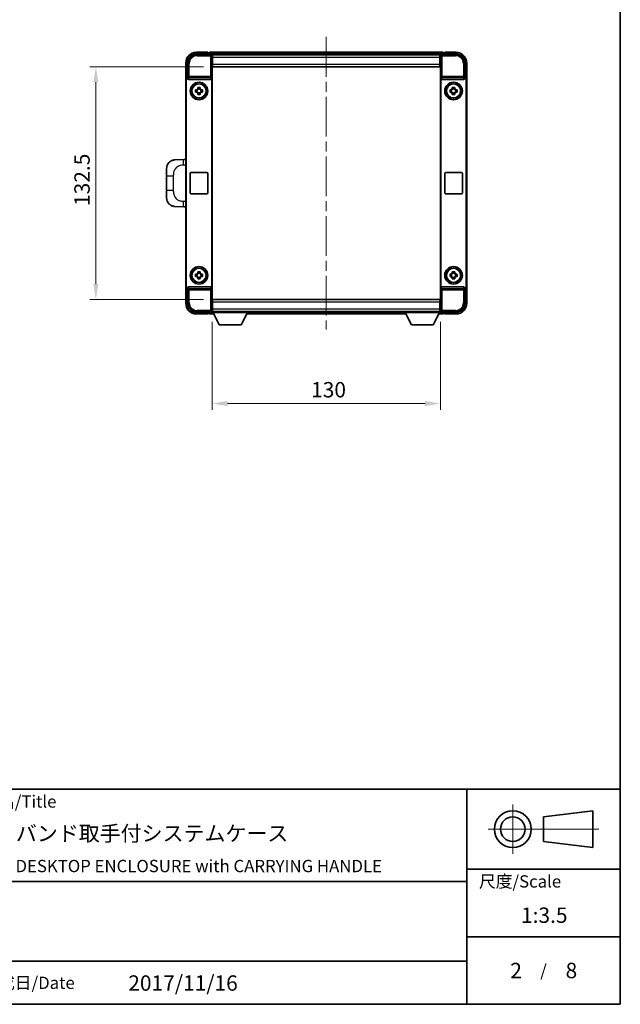
# Model space of a CAD drawing. Units: millimetres. Extents: x 0 to 7499, y 0 to 1124.
# Drawn here: x 2600 to 2942, y 0 to 561 of the extents above; entities that cross this region are included whole.
import ezdxf
from ezdxf.enums import TextEntityAlignment as Align

# ---------------------------------------------------------------- set-up
doc = ezdxf.new("R2010")
doc.units = ezdxf.units.MM
doc.header["$LTSCALE"] = 4
doc.linetypes.add('CHAIN', pattern=[0.3543, 0.2362, -0.0295, 0.0591, -0.0295])
doc.layers.get('Defpoints').update_dxf_attribs({"lineweight": 25})
for name, color, linetype, lineweight in [('Border (ISO)', 7, 'Continuous', 35), ('Centerline (ISO)', 131, 'Continuous', 18), ('Dimension (ISO)', 7, 'Continuous', 18), ('Hatch (ISO)', 1, 'Continuous', 18), ('Title (ISO)', 7, 'Continuous', 35), ('Visible (ISO)', 7, 'Continuous', 35), ('Visible Narrow (ISO)', 7, 'Continuous', 25)]:
    doc.layers.add(name, color=color, linetype=linetype, lineweight=lineweight)
doc.styles.add('Note Text (TK)', font='txt')
doc.styles.add('文字スタイル67', font='arial.ttf')
doc.dimstyles.new('Default - Method 1b (TK)', dxfattribs={"dimscale": 4, "dimtxt": 2.5, "dimasz": 2.5, "dimexe": 1, "dimexo": 1.5, "dimgap": 1, "dimtad": 1, "dimtoh": 1, "dimrnd": 1e-08, "dimdsep": 46, "dimtxsty": 'Note Text (TK)', "dimcen": 0.09, "dimdle": 5, "dimclrd": 100, "dimclre": 100, "dimclrt": 7, "dimadec": 1, "dimazin": 1, "dimtfac": 1, "dimtmove": 0, "dimatfit": 3, "dimfxl": 0, "dimtolj": 1, "dimlwd": -1, "dimlwe": -1, "dimarcsym": 0})

# ---------------------------------------------------------------- blocks, each defined once
blk = doc.blocks.new('図面枠 tk図枠')
at = {"layer": 'Border (ISO)'}
for p in [(405.5, 289), (14.5, 8)]:
    blk.add_line(p, (405.5, 8), dxfattribs=at)
blk = doc.blocks.new('表題欄 tk表題欄')
at = {"layer": 'Hatch (ISO)'}
h = blk.add_hatch(color=256, dxfattribs=at)
edge = h.paths.add_edge_path(flags=0)
edge.add_arc((95.58, 236.3), 0.596, 270, 360)
edge.add_line((96.17, 236.3), (96.17, 239.71))
edge.add_arc((95.58, 239.71), 0.596, 0, 90)
edge.add_line((95.58, 240.31), (79.14, 240.31))
edge.add_arc((79.14, 239.71), 0.596, 90, 180)
edge.add_line((78.54, 239.71), (78.54, 236.3))
edge.add_arc((79.14, 236.3), 0.596, 180, 270)
edge.add_line((79.14, 235.7), (95.58, 235.7))
edge = h.paths.add_edge_path()
edge.add_line((77.84, 239.96), (77.84, 236.05))
edge.add_arc((78.54, 236.05), 0.702, 180, 270)
edge.add_line((78.54, 235.35), (96.17, 235.35))
edge.add_arc((96.17, 236.05), 0.702, 270, 360)
edge.add_line((96.87, 236.05), (96.87, 239.96))
edge.add_arc((96.17, 239.96), 0.702, 0, 90)
edge.add_line((96.17, 240.66), (78.54, 240.66))
edge.add_arc((78.54, 239.96), 0.702, 90, 180)
for points in [[(79.07, 239.15), (79.07, 238.66), (79.92, 238.66), (79.92, 236.66), (80.51, 236.66), (80.51, 238.66), (81.36, 238.66), (81.36, 239.15)], [(85.68, 236.66), (84.94, 237.89), (84.42, 237.32), (84.42, 236.66), (83.9, 236.66), (83.9, 239.15), (84.42, 239.15), (84.42, 238.1), (85.39, 239.15), (86.11, 239.15), (85.32, 238.3), (86.3, 236.66)], [(92.09, 239.15), (92.09, 236.66), (92.61, 236.66), (92.61, 237.66), (93.77, 237.66), (93.77, 236.66), (94.29, 236.66), (94.29, 239.15), (93.77, 239.15), (93.77, 238.15), (92.61, 238.15), (92.61, 239.15)], [(94.84, 239.15), (94.84, 236.66), (95.36, 236.66), (95.36, 239.15)]]:
    blk.add_hatch(color=256, dxfattribs=at).paths.add_polyline_path(points)
h = blk.add_hatch(color=256, dxfattribs=at)
h.paths.add_polyline_path([(82.59, 237.71), (81.95, 237.71), (82.27, 238.58)], flags=0)
h.paths.add_polyline_path([(82.78, 237.2), (81.76, 237.2), (81.57, 236.66), (80.95, 236.66), (81.86, 239.15), (82.68, 239.15), (83.59, 236.66), (82.98, 236.66)])
h = blk.add_hatch(color=256, dxfattribs=at)
h.paths.add_polyline_path([(87.53, 237.71), (88.16, 237.71), (87.85, 238.58)], flags=0)
h.paths.add_polyline_path([(87.14, 236.66), (87.34, 237.2), (88.35, 237.2), (88.55, 236.66), (89.17, 236.66), (88.25, 239.15), (87.44, 239.15), (86.52, 236.66)])
h = blk.add_hatch(color=256, dxfattribs=at)
edge = h.paths.add_edge_path()
edge.add_arc((90.52, 237.9), 1.27, 38.5505, 336.582)
edge.add_line((91.69, 237.4), (91.17, 237.62))
edge.add_ellipse((90.52, 237.9), major_axis=(0, -0.8), ratio=0.867347, start_angle=124.651, end_angle=429.4109, ccw=False)
edge.add_line((91.09, 238.36), (91.52, 238.7))
at = {"layer": 'Title (ISO)'}
for p, q in [((74.71, 244.05), (255.71, 244.05)), ((74.71, 209.05), (74.71, 244.05)), ((149.71, 244.05), (149.71, 209.05)), ((230.71, 244.05), (230.71, 209.05)), ((255.71, 244.05), (255.71, 209.05)), ((243.21, 239.55), (251.21, 240.55)), ((251.21, 234.55), (251.21, 240.55)), ((243.21, 239.55), (243.21, 235.55)), ((243.21, 235.55), (251.21, 234.55)), ((230.71, 231.05), (255.71, 231.05)), ((74.71, 229.05), (230.71, 229.05)), ((99.71, 229.05), (99.71, 209.05)), ((124.71, 229.05), (124.71, 209.05)), ((230.71, 220.05), (255.71, 220.05)), ((149.71, 216.05), (230.71, 216.05)), ((255.71, 209.05), (74.71, 209.05))]:
    blk.add_line(p, q, dxfattribs=at)
at = {"layer": 'Title (ISO)', "color": 4, "linetype": 'CHAIN', "lineweight": 18, "ltscale": 8.88956}
blk.add_line((238.21, 241.55), (238.21, 233.55), dxfattribs=at)
at = {"layer": 'Title (ISO)', "color": 4, "linetype": 'CHAIN', "lineweight": 18, "ltscale": 20.001633}
blk.add_line((252.21, 237.55), (234.21, 237.55), dxfattribs=at)
at = {"layer": 'Title (ISO)'}
for radius in [3, 2]:
    blk.add_circle((238.21, 237.55), radius, dxfattribs=at)
at = {"layer": 'Title (ISO)', "color": 1, "char_height": 2, "line_spacing_factor": 1.5, "style": 'Note Text (TK)'}
for s, insert, attachment_point in [('\\fＭＳ Ｐゴシック|b0|i0;\\H2.0000;品名/Title', (151.71, 242.05), 4), ('\\fＭＳ Ｐゴシック|b0|i0;\\H2.0000;尺度/Scale', (232.71, 229.05), 4), ('\\fＭＳ Ｐゴシック|b0|i0;\\H2.0000;承認/Approved', (87.21, 227.05), 5), ('\\fＭＳ Ｐゴシック|b0|i0;\\H2.0000;検図/Checked', (112.21, 227.05), 5), ('\\fＭＳ Ｐゴシック|b0|i0;\\H2.0000;製図/Created', (137.21, 227.05), 5), ('\\fＭＳ Ｐゴシック|b0|i0;\\H2.0000;作成日/Date', (151.71, 212.55), 4)]:
    blk.add_mtext(s, dxfattribs=dict(at, insert=insert, attachment_point=attachment_point))
at = {"layer": 'Title (ISO)', "color": 7, "line_spacing_factor": 1.5, "style": 'Note Text (TK)'}
for s, insert, char_height, attachment_point in [('株式会社タカチ電機工業', (99.87, 238.05), 2.5, 4), ('\\fArial|b0|i0;\\H1.4986;TAKACHI ELECTRONICS ENCLOSURE CO., LTD.', (99.87, 232.05), 1.4986, 4), ('\\fＭＳ Ｐゴシック|b0|i0;\\H2.0000;/', (243.21, 214.55), 2, 5)]:
    blk.add_mtext(s, dxfattribs=dict(at, insert=insert, char_height=char_height, attachment_point=attachment_point))
at = {"layer": 'Title (ISO)', "color": 7}
for tag, p, height, style in [('<品名>_001', (157.34, 235.6), 2.5, 'Note Text (TK)'), ('<Title>_001', (157.28, 230.55), 2, '文字スタイル67'), ('<ページ_No.>_001', (238.1, 213.3), 2.5, 'Note Text (TK)'), ('<総ページ数>_001', (246.8, 213.3), 2.5, 'Note Text (TK)'), ('作成日_001', (175.63, 211.26), 2.5, 'Note Text (TK)')]:
    blk.add_attdef(tag, p, '', height=height, dxfattribs=dict(at, style=style))
at = {"layer": 'Title (ISO)', "color": 7, "style": 'Note Text (TK)'}
for tag, p in [('<尺度>', (243.21, 223.55)), ('<承認>', (87.21, 217.05))]:
    blk.add_attdef(tag, text='', height=2.5, dxfattribs=at).set_placement(p, align=Align.MIDDLE_CENTER)
blk = doc.blocks.new('*D76')
at = {"layer": 'Defpoints', "color": 0, "transparency": 16777216}
for p in [(2710.27, 533.87), (2643.77, 401.37), (2710.27, 401.37)]:
    blk.add_point(p, dxfattribs=at)
at = {"layer": 'Dimension (ISO)', "color": 100, "transparency": 16777216}
for p, q in [((2705.02, 533.87), (2640.27, 533.87)), ((2643.77, 525.12), (2643.77, 410.12)), ((2705.02, 401.37), (2640.27, 401.37))]:
    blk.add_line(p, q, dxfattribs=at)
for points in [[(2642.31, 525.12), (2645.22, 525.12), (2643.77, 533.87)], [(2642.31, 410.12), (2645.22, 410.12), (2643.77, 401.37)]]:
    blk.add_solid(points, dxfattribs=at)
at = {"layer": 'Dimension (ISO)', "color": 7, "transparency": 16777216, "insert": (2635.89, 454.6), "char_height": 8.75, "attachment_point": 4, "rotation": 90, "style": 'Note Text (TK)'}
blk.add_mtext('\\A1;132.5', dxfattribs=at)
blk = doc.blocks.new('*D77')
at = {"layer": 'Defpoints', "color": 0, "transparency": 16777216}
for p in [(2710.02, 393.92), (2840.02, 393.92), (2840.02, 342.12)]:
    blk.add_point(p, dxfattribs=at)
at = {"layer": 'Dimension (ISO)', "color": 100, "transparency": 16777216}
for p, q in [((2710.02, 388.67), (2710.02, 338.62)), ((2840.02, 388.67), (2840.02, 338.62)), ((2718.77, 342.12), (2831.27, 342.12))]:
    blk.add_line(p, q, dxfattribs=at)
for points in [[(2718.77, 343.58), (2718.77, 340.66), (2710.02, 342.12)], [(2831.27, 343.58), (2831.27, 340.66), (2840.02, 342.12)]]:
    blk.add_solid(points, dxfattribs=at)
at = {"layer": 'Dimension (ISO)', "color": 7, "transparency": 16777216, "insert": (2766.37, 349.99), "char_height": 8.75, "attachment_point": 4, "style": 'Note Text (TK)'}
blk.add_mtext('\\A1;130', dxfattribs=at)

msp = doc.modelspace()

# ---------------------------------------------------------------- linework, layer by layer
at = {"layer": 'Centerline (ISO)', "linetype": 'CHAIN', "ltscale": 23.990969}
msp.add_line((2775.0157, 550.8711), (2775.0157, 384.3711), dxfattribs=at)
at = {"layer": 'Visible (ISO)'}
for p, q in [((2701.0127, 541.1211), (2709.516, 541.1211)), ((2707.5157, 542.1211), (2701.0157, 542.1211)), ((2707.5157, 542.1211), (2707.5157, 541.8711)), ((2707.5157, 541.8211), (2707.5157, 541.8711)), ((2708.2657, 541.8211), (2707.5157, 541.8211)), ((2841.5157, 542.1211), (2708.5157, 542.1211)), ((2708.5157, 541.8211), (2708.5157, 542.1211)), ((2708.5157, 541.8211), (2708.5157, 541.3711)), ((2708.5157, 541.5711), (2708.5157, 541.1211)), ((2840.0825, 540.8711), (2709.9489, 540.8711)), ((2710.0157, 540.6214), (2710.0157, 534.1211)), ((2710.2657, 540.6211), (2710.0157, 540.6211)), ((2710.0157, 539.6211), (2710.2657, 539.6211)), ((2839.7657, 540.6211), (2710.2657, 540.6211)), ((2710.2657, 539.1211), (2710.2657, 540.6211)), ((2710.2657, 539.1211), (2710.2657, 535.3711)), ((2840.0157, 540.6211), (2839.7657, 540.6211)), ((2839.7657, 540.6211), (2839.7657, 539.1211)), ((2839.7657, 539.6211), (2840.0157, 539.6211)), ((2839.7657, 535.3711), (2839.7657, 539.1211)), ((2840.0157, 534.1211), (2840.0157, 540.6214)), ((2840.5154, 541.1211), (2849.0188, 541.1211)), ((2841.5157, 542.1211), (2841.5157, 541.8211)), ((2841.5157, 541.3711), (2841.5157, 541.8211)), ((2841.5157, 541.1211), (2841.5157, 541.5711)), ((2842.5157, 541.8211), (2841.7657, 541.8211)), ((2842.5157, 541.8711), (2842.5157, 542.1211)), ((2849.0157, 542.1211), (2842.5157, 542.1211)), ((2842.5157, 541.8711), (2842.5157, 541.8211)), ((2695.0157, 536.1211), (2695.0157, 526.6217)), ((2696.0157, 527.6211), (2696.0157, 536.1242)), ((2710.2657, 538.1211), (2710.0157, 538.1211)), ((2710.2657, 536.6211), (2710.0157, 536.6211)), ((2710.2657, 535.1211), (2710.0157, 535.1211)), ((2710.0157, 534.1211), (2710.0157, 401.1211)), ((2710.2657, 533.8711), (2710.2657, 535.3711)), ((2839.7657, 533.8711), (2710.2657, 533.8711)), ((2840.0157, 538.1211), (2839.7657, 538.1211)), ((2840.0157, 536.6211), (2839.7657, 536.6211)), ((2839.7657, 535.3711), (2839.7657, 533.8711)), ((2840.0157, 535.1211), (2839.7657, 535.1211)), ((2840.0157, 401.1211), (2840.0157, 534.1211)), ((2854.0157, 536.1242), (2854.0157, 527.6211)), ((2855.0157, 526.6217), (2855.0157, 536.1211)), ((2696.0151, 527.6211), (2696.0157, 527.6211)), ((2696.0157, 527.6211), (2696.2776, 527.3592)), ((2696.277, 527.3592), (2696.2776, 527.3592)), ((2696.2776, 527.3592), (2696.2776, 527.1328)), ((2709.7538, 408.1094), (2709.7538, 527.1328)), ((2840.2776, 527.1328), (2840.2776, 408.1094)), ((2854.0157, 527.6211), (2853.7538, 527.3592)), ((2853.7538, 527.1328), (2853.7538, 527.3592)), ((2853.7538, 527.3592), (2853.7544, 527.3592)), ((2854.0157, 527.6211), (2854.0163, 527.6211)), ((2695.0157, 408.6205), (2695.0157, 526.6217)), ((2695.2776, 408.8824), (2695.2776, 526.3598)), ((2696.7736, 526.6211), (2709.2579, 526.6211)), ((2701.7991, 521.5129), (2701.7991, 522.1318)), ((2703.2324, 522.1318), (2703.2324, 521.5129)), ((2840.7736, 526.6211), (2853.2579, 526.6211)), ((2846.7991, 521.5129), (2846.7991, 522.1318)), ((2848.2324, 522.1318), (2848.2324, 521.5129)), ((2854.7538, 526.3598), (2854.7538, 408.8824)), ((2855.0157, 526.6217), (2855.0157, 408.6205)), ((2700.5051, 520.8378), (2701.1239, 520.8378)), ((2701.1239, 519.4045), (2700.5051, 519.4045)), ((2701.359, 520.8378), (2701.359, 519.4045)), ((2703.2324, 521.2779), (2701.7991, 521.2779)), ((2701.7991, 518.9644), (2703.2324, 518.9644)), ((2701.7991, 518.1105), (2701.7991, 518.7293)), ((2703.2324, 518.7293), (2703.2324, 518.1105)), ((2703.6725, 520.8378), (2703.6725, 519.4045)), ((2703.9075, 520.8378), (2704.5264, 520.8378)), ((2704.5264, 519.4045), (2703.9075, 519.4045)), ((2845.5051, 520.8378), (2846.1239, 520.8378)), ((2846.1239, 519.4045), (2845.5051, 519.4045)), ((2846.359, 520.8378), (2846.359, 519.4045)), ((2848.2324, 521.2779), (2846.7991, 521.2779)), ((2846.7991, 518.9644), (2848.2324, 518.9644)), ((2846.7991, 518.1105), (2846.7991, 518.7293)), ((2848.2324, 518.7293), (2848.2324, 518.1105)), ((2848.6725, 520.8378), (2848.6725, 519.4045)), ((2848.9075, 520.8378), (2849.5264, 520.8378)), ((2849.5264, 519.4045), (2848.9075, 519.4045)), ((2693.8883, 481.0643), (2688.8412, 480.888)), ((2695.0157, 481.1037), (2693.8883, 481.0643)), ((2684.0157, 471.7585), (2684.0157, 475.8911)), ((2684.0157, 471.7585), (2684.0157, 463.4838)), ((2697.5157, 462.1211), (2697.5157, 473.1211)), ((2698.0157, 473.6211), (2707.0157, 473.6211)), ((2707.5157, 473.1211), (2707.5157, 462.1211)), ((2842.5157, 462.1211), (2842.5157, 473.1211)), ((2843.0157, 473.6211), (2852.0157, 473.6211)), ((2852.5157, 473.1211), (2852.5157, 462.1211)), ((2684.0157, 459.3512), (2684.0157, 463.4838)), ((2707.0157, 461.6211), (2698.0157, 461.6211)), ((2852.0157, 461.6211), (2843.0157, 461.6211)), ((2688.8412, 454.3542), (2693.8883, 454.1779)), ((2693.8883, 454.1779), (2695.0157, 454.1386)), ((2700.5051, 415.8378), (2701.1239, 415.8378)), ((2701.359, 415.8378), (2701.359, 414.4045)), ((2701.7991, 416.5129), (2701.7991, 417.1318)), ((2703.2324, 416.2779), (2701.7991, 416.2779)), ((2703.2324, 417.1318), (2703.2324, 416.5129)), ((2703.6725, 415.8378), (2703.6725, 414.4045)), ((2703.9075, 415.8378), (2704.5264, 415.8378)), ((2845.5051, 415.8378), (2846.1239, 415.8378)), ((2846.359, 415.8378), (2846.359, 414.4045)), ((2846.7991, 416.5129), (2846.7991, 417.1318)), ((2848.2324, 416.2779), (2846.7991, 416.2779)), ((2848.2324, 417.1318), (2848.2324, 416.5129)), ((2848.6725, 415.8378), (2848.6725, 414.4045)), ((2848.9075, 415.8378), (2849.5264, 415.8378)), ((2701.1239, 414.4045), (2700.5051, 414.4045)), ((2701.7991, 413.9644), (2703.2324, 413.9644)), ((2701.7991, 413.1105), (2701.7991, 413.7293)), ((2703.2324, 413.7293), (2703.2324, 413.1105)), ((2704.5264, 414.4045), (2703.9075, 414.4045)), ((2846.1239, 414.4045), (2845.5051, 414.4045)), ((2846.7991, 413.9644), (2848.2324, 413.9644)), ((2846.7991, 413.1105), (2846.7991, 413.7293)), ((2848.2324, 413.7293), (2848.2324, 413.1105)), ((2849.5264, 414.4045), (2848.9075, 414.4045)), ((2695.0157, 408.6205), (2695.0157, 399.1211)), ((2696.0157, 407.6211), (2696.0151, 407.6211)), ((2696.0157, 407.6211), (2696.2776, 407.883)), ((2696.0157, 399.1181), (2696.0157, 407.6211)), ((2696.2776, 407.883), (2696.277, 407.883)), ((2696.2776, 408.1094), (2696.2776, 407.883)), ((2709.2579, 408.6211), (2696.7736, 408.6211)), ((2853.2579, 408.6211), (2840.7736, 408.6211)), ((2853.7538, 407.883), (2853.7538, 408.1094)), ((2854.0157, 407.6211), (2853.7538, 407.883)), ((2853.7544, 407.883), (2853.7538, 407.883)), ((2854.0163, 407.6211), (2854.0157, 407.6211)), ((2854.0157, 407.6211), (2854.0157, 399.1181)), ((2855.0157, 399.1211), (2855.0157, 408.6205)), ((2710.0157, 401.1211), (2710.0157, 394.6208)), ((2710.0157, 400.1211), (2710.2657, 400.1211)), ((2710.0157, 398.6211), (2710.2657, 398.6211)), ((2710.2657, 401.3711), (2839.7657, 401.3711)), ((2710.2657, 399.8711), (2710.2657, 401.3711)), ((2710.2657, 399.8711), (2710.2657, 396.1211)), ((2839.7657, 401.3711), (2839.7657, 399.8711)), ((2839.7657, 400.1211), (2840.0157, 400.1211)), ((2839.7657, 396.1211), (2839.7657, 399.8711)), ((2839.7657, 398.6211), (2840.0157, 398.6211)), ((2840.0157, 394.6208), (2840.0157, 401.1211)), ((2709.516, 394.1211), (2701.0127, 394.1211)), ((2701.0157, 393.1211), (2707.5157, 393.1211)), ((2707.5157, 393.3711), (2707.5157, 393.4211)), ((2707.5157, 393.4211), (2708.2657, 393.4211)), ((2707.5157, 393.3711), (2707.5157, 393.1211)), ((2708.5157, 394.1211), (2708.5157, 393.6711)), ((2708.5157, 393.8711), (2708.5157, 393.4211)), ((2708.5157, 393.1211), (2708.5157, 393.4211)), ((2708.5157, 393.1211), (2710.9273, 393.1211)), ((2709.9489, 394.3711), (2710.0157, 394.3711)), ((2710.0157, 397.1211), (2710.2657, 397.1211)), ((2710.2657, 395.6211), (2710.0157, 395.6211)), ((2710.0157, 394.6211), (2710.2657, 394.6211)), ((2710.0157, 394.6211), (2710.0157, 393.9211)), ((2710.0157, 394.6211), (2730.6157, 394.6211)), ((2710.0157, 393.9211), (2730.6157, 393.9211)), ((2710.2657, 394.6211), (2710.2657, 396.1211)), ((2710.2657, 394.6211), (2839.7657, 394.6211)), ((2714.0657, 387.0211), (2710.5157, 393.9211)), ((2726.5657, 387.0211), (2730.1157, 393.9211)), ((2729.7041, 393.1211), (2820.3273, 393.1211)), ((2730.6157, 394.6211), (2730.6157, 393.9211)), ((2730.6157, 394.3711), (2819.4157, 394.3711)), ((2819.4157, 394.6211), (2819.4157, 393.9211)), ((2819.4157, 394.6211), (2840.0157, 394.6211)), ((2819.4157, 393.9211), (2840.0157, 393.9211)), ((2823.4657, 387.0211), (2819.9157, 393.9211)), ((2835.9657, 387.0211), (2839.5157, 393.9211)), ((2839.1041, 393.1211), (2841.5157, 393.1211)), ((2839.7657, 397.1211), (2840.0157, 397.1211)), ((2839.7657, 396.1211), (2839.7657, 394.6211)), ((2840.0157, 395.6211), (2839.7657, 395.6211)), ((2839.7657, 394.6211), (2840.0157, 394.6211)), ((2840.0157, 394.6211), (2840.0157, 393.9211)), ((2840.0157, 394.3711), (2840.0825, 394.3711)), ((2849.0188, 394.1211), (2840.5154, 394.1211)), ((2841.5157, 393.6711), (2841.5157, 394.1211)), ((2841.5157, 393.4211), (2841.5157, 393.8711)), ((2841.5157, 393.4211), (2841.5157, 393.1211)), ((2841.7657, 393.4211), (2842.5157, 393.4211)), ((2842.5157, 393.4211), (2842.5157, 393.3711)), ((2842.5157, 393.1211), (2842.5157, 393.3711)), ((2842.5157, 393.1211), (2849.0157, 393.1211)), ((2714.0657, 387.0211), (2726.5657, 387.0211)), ((2823.4657, 387.0211), (2835.9657, 387.0211))]:
    msp.add_line(p, q, dxfattribs=at)
for centre, radius in [((2702.5157, 520.1211), 5), ((2702.5157, 520.1211), 4.15), ((2702.5157, 520.1211), 4.0013), ((2847.5157, 520.1211), 5), ((2847.5157, 520.1211), 4.15), ((2847.5157, 520.1211), 4.0013), ((2702.5157, 415.1211), 5), ((2702.5157, 415.1211), 4.15), ((2702.5157, 415.1211), 4.0013), ((2847.5157, 415.1211), 5), ((2847.5157, 415.1211), 4.15), ((2847.5157, 415.1211), 4.0013)]:
    msp.add_circle(centre, radius, dxfattribs=at)
for centre, radius, start, end in [((2701.0157, 536.1211), 6, 90, 180), ((2708.2657, 541.5711), 0.25, 0, 90), ((2841.7657, 541.5711), 0.25, 90, 180), ((2849.0157, 536.1211), 6, 0, 90), ((2702.5157, 520.1211), 1.5655, 117.245031, 152.754969), ((2702.5157, 520.1211), 1.5655, 27.245031, 62.754969), ((2847.5157, 520.1211), 1.5655, 117.245031, 152.754969), ((2847.5157, 520.1211), 1.5655, 27.245031, 62.754969), ((2702.5157, 520.1211), 1.5655, 207.245031, 242.754969), ((2702.5157, 520.1211), 1.5655, 297.245031, 332.754969), ((2847.5157, 520.1211), 1.5655, 207.245031, 242.754969), ((2847.5157, 520.1211), 1.5655, 297.245031, 332.754969), ((2689.0157, 475.8911), 5, 132.997021, 180), ((2698.0157, 473.1211), 0.5, 90, 180), ((2707.0157, 473.1211), 0.5, 0, 90), ((2843.0157, 473.1211), 0.5, 90, 180), ((2852.0157, 473.1211), 0.5, 0, 90), ((2698.0157, 462.1211), 0.5, 180, 270), ((2707.0157, 462.1211), 0.5, 270, 0), ((2843.0157, 462.1211), 0.5, 180, 270), ((2852.0157, 462.1211), 0.5, 270, 0), ((2689.0157, 459.3512), 5, 180, 227.002979), ((2702.5157, 415.1211), 1.5655, 117.245031, 152.754969), ((2702.5157, 415.1211), 1.5655, 27.245031, 62.754969), ((2847.5157, 415.1211), 1.5655, 117.245031, 152.754969), ((2847.5157, 415.1211), 1.5655, 27.245031, 62.754969), ((2702.5157, 415.1211), 1.5655, 207.245031, 242.754969), ((2702.5157, 415.1211), 1.5655, 297.245031, 332.754969), ((2847.5157, 415.1211), 1.5655, 207.245031, 242.754969), ((2847.5157, 415.1211), 1.5655, 297.245031, 332.754969), ((2701.0157, 399.1211), 6, 180, 270), ((2849.0157, 399.1211), 6, 270, 0), ((2708.2657, 393.6711), 0.25, 270, 0), ((2841.7657, 393.6711), 0.25, 180, 270)]:
    msp.add_arc(centre, radius, start, end, dxfattribs=at)
for centre, major_axis, ratio, start_param, end_param in [((2701.0188, 536.1181), (-3.5398, 3.5398), 0.99878277, 5.49839613, 7.06797448), ((2709.5154, 540.6208), (0.354, 0.354), 0.99878277, 5.49839613, 7.06797448), ((2840.516, 540.6208), (-0.354, 0.354), 0.99878277, 5.49839613, 7.06797448), ((2849.0127, 536.1181), (3.5398, 3.5398), 0.99878277, 5.49839613, 7.06797448), ((2696.0163, 526.6205), (-0.708, 0.708), 0.99878277, 5.49839613, 7.06797448), ((2696.2782, 526.3586), (-0.708, 0.708), 0.99878277, 5.49839613, 7.06797448), ((2696.7779, 527.1373), (-0.0697, -0.5117), 0.96815944, 4.8522561, 6.41439087), ((2709.2535, 527.1373), (0.0697, -0.5117), 0.96815944, 6.15197975, 7.71411451), ((2840.7779, 527.1373), (-0.0697, -0.5117), 0.96815944, 4.8522561, 6.41439087), ((2853.2535, 527.1373), (0.0697, -0.5117), 0.96815944, 6.15197975, 7.71411451), ((2853.7532, 526.3586), (0.708, 0.708), 0.99878277, 5.49839613, 7.06797448), ((2854.0151, 526.6205), (0.708, 0.708), 0.99878277, 5.49839613, 7.06797448), ((2696.0163, 408.6217), (-0.708, -0.708), 0.99878277, 5.49839613, 7.06797448), ((2696.2782, 408.8836), (-0.708, -0.708), 0.99878277, 5.49839613, 7.06797448), ((2696.7779, 408.105), (-0.0697, 0.5117), 0.96815944, 6.15197975, 7.71411451), ((2709.2535, 408.105), (0.0697, 0.5117), 0.96815944, 4.8522561, 6.41439087), ((2840.7779, 408.105), (-0.0697, 0.5117), 0.96815944, 6.15197975, 7.71411451), ((2853.2535, 408.105), (0.0697, 0.5117), 0.96815944, 4.8522561, 6.41439087), ((2853.7532, 408.8836), (0.708, -0.708), 0.99878277, 5.49839613, 7.06797448), ((2854.0151, 408.6217), (0.708, -0.708), 0.99878277, 5.49839613, 7.06797448), ((2701.0188, 399.1242), (-3.5398, -3.5398), 0.99878277, 5.49839613, 7.06797448), ((2849.0127, 399.1242), (3.5398, -3.5398), 0.99878277, 5.49839613, 7.06797448), ((2709.5154, 394.6214), (0.354, -0.354), 0.99878277, 5.49839613, 7.06797448), ((2840.516, 394.6214), (-0.354, -0.354), 0.99878277, 5.49839613, 7.06797448)]:
    msp.add_ellipse(centre, major_axis=major_axis, ratio=ratio, start_param=start_param, end_param=end_param, dxfattribs=at)
for points, knots in [([(2701.7991, 522.1318), (2702.0459, 522.1391), (2702.2894, 522.1425), (2702.7421, 522.1425), (2702.9856, 522.1391), (2703.2324, 522.1318)], [4.331071921, 4.331071921, 4.331071921, 4.331071921, 4.398975087, 4.398975087, 4.466878254, 4.466878254, 4.466878254, 4.466878254]), ([(2846.7991, 522.1318), (2847.0459, 522.1391), (2847.2894, 522.1425), (2847.7421, 522.1425), (2847.9856, 522.1391), (2848.2324, 522.1318)], [4.331071921, 4.331071921, 4.331071921, 4.331071921, 4.398975087, 4.398975087, 4.466878254, 4.466878254, 4.466878254, 4.466878254]), ([(2700.5051, 519.4045), (2700.4977, 519.6512), (2700.4943, 519.8948), (2700.4943, 520.3475), (2700.4977, 520.591), (2700.5051, 520.8378)], [4.331071921, 4.331071921, 4.331071921, 4.331071921, 4.398975087, 4.398975087, 4.466878254, 4.466878254, 4.466878254, 4.466878254]), ([(2703.2324, 518.1105), (2702.9856, 518.1031), (2702.7421, 518.0997), (2702.2894, 518.0997), (2702.0459, 518.1031), (2701.7991, 518.1105)], [4.331071921, 4.331071921, 4.331071921, 4.331071921, 4.398975087, 4.398975087, 4.466878254, 4.466878254, 4.466878254, 4.466878254]), ([(2704.5264, 520.8378), (2704.5337, 520.591), (2704.5371, 520.3475), (2704.5371, 519.8948), (2704.5337, 519.6512), (2704.5264, 519.4045)], [4.331071921, 4.331071921, 4.331071921, 4.331071921, 4.398975087, 4.398975087, 4.466878254, 4.466878254, 4.466878254, 4.466878254]), ([(2845.5051, 519.4045), (2845.4977, 519.6512), (2845.4943, 519.8948), (2845.4943, 520.3475), (2845.4977, 520.591), (2845.5051, 520.8378)], [4.331071921, 4.331071921, 4.331071921, 4.331071921, 4.398975087, 4.398975087, 4.466878254, 4.466878254, 4.466878254, 4.466878254]), ([(2848.2324, 518.1105), (2847.9856, 518.1031), (2847.7421, 518.0997), (2847.2894, 518.0997), (2847.0459, 518.1031), (2846.7991, 518.1105)], [4.331071921, 4.331071921, 4.331071921, 4.331071921, 4.398975087, 4.398975087, 4.466878254, 4.466878254, 4.466878254, 4.466878254]), ([(2849.5264, 520.8378), (2849.5337, 520.591), (2849.5371, 520.3475), (2849.5371, 519.8948), (2849.5337, 519.6512), (2849.5264, 519.4045)], [4.331071921, 4.331071921, 4.331071921, 4.331071921, 4.398975087, 4.398975087, 4.466878254, 4.466878254, 4.466878254, 4.466878254]), ([(2685.6059, 479.548), (2685.6268, 479.5675), (2685.6472, 479.5862), (2685.6907, 479.6254), (2685.7132, 479.6453), (2685.7817, 479.7048), (2685.8297, 479.7451), (2685.9745, 479.8617), (2686.0761, 479.9377), (2686.3195, 480.1053), (2686.4651, 480.1951), (2686.8253, 480.3923), (2687.0461, 480.4931), (2687.527, 480.6723), (2687.7909, 480.7464), (2688.3152, 480.8487), (2688.5791, 480.8789), (2688.8412, 480.888)], [0, 0, 0, 0, 0.010414368, 0.010414368, 0.020739711, 0.020739711, 0.040939644, 0.040939644, 0.079734413, 0.079734413, 0.130964325, 0.130964325, 0.203039647, 0.203039647, 0.286099518, 0.286099518, 0.36662243, 0.36662243, 0.36662243, 0.36662243]), ([(2688.8412, 454.3542), (2688.5856, 454.3631), (2688.328, 454.392), (2687.8995, 454.474), (2687.7241, 454.5174), (2687.4937, 454.588), (2687.4364, 454.6067), (2687.1611, 454.702), (2686.9457, 454.7937), (2686.5702, 454.9858), (2686.4065, 455.0818), (2686.1338, 455.2628), (2686.0206, 455.3452), (2685.8587, 455.4732), (2685.805, 455.5176), (2685.7279, 455.584), (2685.7026, 455.6063), (2685.6533, 455.6505), (2685.6297, 455.672), (2685.6059, 455.6942)], [0, 0, 0, 0, 0.078120947, 0.078120947, 0.13297333, 0.13297333, 0.151232575, 0.151232575, 0.221140313, 0.221140313, 0.277761151, 0.277761151, 0.320245644, 0.320245644, 0.342263645, 0.342263645, 0.35346824, 0.35346824, 0.364744749, 0.364744749, 0.364744749, 0.364744749]), ([(2700.5051, 414.4045), (2700.4977, 414.6512), (2700.4943, 414.8948), (2700.4943, 415.3475), (2700.4977, 415.591), (2700.5051, 415.8378)], [4.331071921, 4.331071921, 4.331071921, 4.331071921, 4.398975087, 4.398975087, 4.466878254, 4.466878254, 4.466878254, 4.466878254]), ([(2701.7991, 417.1318), (2702.0459, 417.1391), (2702.2894, 417.1425), (2702.7421, 417.1425), (2702.9856, 417.1391), (2703.2324, 417.1318)], [4.331071921, 4.331071921, 4.331071921, 4.331071921, 4.398975087, 4.398975087, 4.466878254, 4.466878254, 4.466878254, 4.466878254]), ([(2704.5264, 415.8378), (2704.5337, 415.591), (2704.5371, 415.3475), (2704.5371, 414.8948), (2704.5337, 414.6512), (2704.5264, 414.4045)], [4.331071921, 4.331071921, 4.331071921, 4.331071921, 4.398975087, 4.398975087, 4.466878254, 4.466878254, 4.466878254, 4.466878254]), ([(2845.5051, 414.4045), (2845.4977, 414.6512), (2845.4943, 414.8948), (2845.4943, 415.3475), (2845.4977, 415.591), (2845.5051, 415.8378)], [4.331071921, 4.331071921, 4.331071921, 4.331071921, 4.398975087, 4.398975087, 4.466878254, 4.466878254, 4.466878254, 4.466878254]), ([(2846.7991, 417.1318), (2847.0459, 417.1391), (2847.2894, 417.1425), (2847.7421, 417.1425), (2847.9856, 417.1391), (2848.2324, 417.1318)], [4.331071921, 4.331071921, 4.331071921, 4.331071921, 4.398975087, 4.398975087, 4.466878254, 4.466878254, 4.466878254, 4.466878254]), ([(2849.5264, 415.8378), (2849.5337, 415.591), (2849.5371, 415.3475), (2849.5371, 414.8948), (2849.5337, 414.6512), (2849.5264, 414.4045)], [4.331071921, 4.331071921, 4.331071921, 4.331071921, 4.398975087, 4.398975087, 4.466878254, 4.466878254, 4.466878254, 4.466878254]), ([(2703.2324, 413.1105), (2702.9856, 413.1031), (2702.7421, 413.0997), (2702.2894, 413.0997), (2702.0459, 413.1031), (2701.7991, 413.1105)], [4.331071921, 4.331071921, 4.331071921, 4.331071921, 4.398975087, 4.398975087, 4.466878254, 4.466878254, 4.466878254, 4.466878254]), ([(2848.2324, 413.1105), (2847.9856, 413.1031), (2847.7421, 413.0997), (2847.2894, 413.0997), (2847.0459, 413.1031), (2846.7991, 413.1105)], [4.331071921, 4.331071921, 4.331071921, 4.331071921, 4.398975087, 4.398975087, 4.466878254, 4.466878254, 4.466878254, 4.466878254])]:
    msp.add_open_spline(points, degree=3, knots=knots, dxfattribs=at)
for points, weights in [([(2701.7991, 521.5129), (2701.7991, 521.1031), (2701.7991, 520.8378)], [1.03074466748, 1.22656475141, 1.35956394726]), ([(2703.2324, 520.8378), (2703.2324, 521.1031), (2703.2324, 521.5129)], [1.35956394726, 1.22656475141, 1.03074466748]), ([(2846.7991, 521.5129), (2846.7991, 521.1031), (2846.7991, 520.8378)], [1.03074466748, 1.22656475141, 1.35956394726]), ([(2848.2324, 520.8378), (2848.2324, 521.1031), (2848.2324, 521.5129)], [1.35956394726, 1.22656475141, 1.03074466748]), ([(2701.7991, 520.8378), (2701.5337, 520.8378), (2701.1239, 520.8378)], [1.35956394726, 1.22656475141, 1.03074466748]), ([(2701.1239, 519.4045), (2701.5337, 519.4045), (2701.7991, 519.4045)], [1.03074466748, 1.22656475141, 1.35956394726]), ([(2701.7991, 519.4045), (2701.7991, 519.1391), (2701.7991, 518.7293)], [1.35956394726, 1.22656475141, 1.03074466748]), ([(2703.9075, 520.8378), (2703.4977, 520.8378), (2703.2324, 520.8378)], [1.03074466748, 1.22656475141, 1.35956394726]), ([(2703.2324, 518.7293), (2703.2324, 519.1391), (2703.2324, 519.4045)], [1.03074466748, 1.22656475141, 1.35956394726]), ([(2703.2324, 519.4045), (2703.4977, 519.4045), (2703.9075, 519.4045)], [1.35956394726, 1.22656475141, 1.03074466748]), ([(2846.7991, 520.8378), (2846.5337, 520.8378), (2846.1239, 520.8378)], [1.35956394726, 1.22656475141, 1.03074466748]), ([(2846.1239, 519.4045), (2846.5337, 519.4045), (2846.7991, 519.4045)], [1.03074466748, 1.22656475141, 1.35956394726]), ([(2846.7991, 519.4045), (2846.7991, 519.1391), (2846.7991, 518.7293)], [1.35956394726, 1.22656475141, 1.03074466748]), ([(2848.9075, 520.8378), (2848.4977, 520.8378), (2848.2324, 520.8378)], [1.03074466748, 1.22656475141, 1.35956394726]), ([(2848.2324, 518.7293), (2848.2324, 519.1391), (2848.2324, 519.4045)], [1.03074466748, 1.22656475141, 1.35956394726]), ([(2848.2324, 519.4045), (2848.4977, 519.4045), (2848.9075, 519.4045)], [1.35956394726, 1.22656475141, 1.03074466748]), ([(2701.7991, 415.8378), (2701.5337, 415.8378), (2701.1239, 415.8378)], [1.35956394726, 1.22656475141, 1.03074466748]), ([(2701.7991, 416.5129), (2701.7991, 416.1031), (2701.7991, 415.8378)], [1.03074466748, 1.22656475141, 1.35956394726]), ([(2703.2324, 415.8378), (2703.2324, 416.1031), (2703.2324, 416.5129)], [1.35956394726, 1.22656475141, 1.03074466748]), ([(2703.9075, 415.8378), (2703.4977, 415.8378), (2703.2324, 415.8378)], [1.03074466748, 1.22656475141, 1.35956394726]), ([(2846.7991, 415.8378), (2846.5337, 415.8378), (2846.1239, 415.8378)], [1.35956394726, 1.22656475141, 1.03074466748]), ([(2846.7991, 416.5129), (2846.7991, 416.1031), (2846.7991, 415.8378)], [1.03074466748, 1.22656475141, 1.35956394726]), ([(2848.2324, 415.8378), (2848.2324, 416.1031), (2848.2324, 416.5129)], [1.35956394726, 1.22656475141, 1.03074466748]), ([(2848.9075, 415.8378), (2848.4977, 415.8378), (2848.2324, 415.8378)], [1.03074466748, 1.22656475141, 1.35956394726]), ([(2701.1239, 414.4045), (2701.5337, 414.4045), (2701.7991, 414.4045)], [1.03074466748, 1.22656475141, 1.35956394726]), ([(2701.7991, 414.4045), (2701.7991, 414.1391), (2701.7991, 413.7293)], [1.35956394726, 1.22656475141, 1.03074466748]), ([(2703.2324, 413.7293), (2703.2324, 414.1391), (2703.2324, 414.4045)], [1.03074466748, 1.22656475141, 1.35956394726]), ([(2703.2324, 414.4045), (2703.4977, 414.4045), (2703.9075, 414.4045)], [1.35956394726, 1.22656475141, 1.03074466748]), ([(2846.1239, 414.4045), (2846.5337, 414.4045), (2846.7991, 414.4045)], [1.03074466748, 1.22656475141, 1.35956394726]), ([(2846.7991, 414.4045), (2846.7991, 414.1391), (2846.7991, 413.7293)], [1.35956394726, 1.22656475141, 1.03074466748]), ([(2848.2324, 413.7293), (2848.2324, 414.1391), (2848.2324, 414.4045)], [1.03074466748, 1.22656475141, 1.35956394726]), ([(2848.2324, 414.4045), (2848.4977, 414.4045), (2848.9075, 414.4045)], [1.35956394726, 1.22656475141, 1.03074466748])]:
    msp.add_rational_spline(points, weights, degree=2, dxfattribs=at)
at = {"layer": 'Visible Narrow (ISO)'}
for p, q in [((2701.4323, 540.7015), (2701.0127, 541.1211)), ((2701.0157, 542.1211), (2701.0157, 541.8711)), ((2701.0157, 541.8711), (2707.5157, 541.8711)), ((2701.4323, 540.7015), (2701.4323, 540.2018)), ((2709.0964, 540.7015), (2701.4323, 540.7015)), ((2701.4323, 540.2018), (2709.0964, 540.2018)), ((2841.5157, 541.8211), (2708.5157, 541.8211)), ((2841.5157, 541.3711), (2708.5157, 541.3711)), ((2709.516, 541.1211), (2709.0964, 540.7015)), ((2709.0964, 540.7015), (2709.0964, 540.2018)), ((2709.0964, 540.2018), (2709.5961, 540.2018)), ((2709.0964, 540.2018), (2709.0964, 528.2902)), ((2709.5961, 540.2018), (2710.0157, 540.6214)), ((2709.5961, 528.2902), (2709.5961, 540.2018)), ((2710.2657, 539.1211), (2710.0157, 539.1211)), ((2710.2657, 538.4211), (2710.0157, 538.4211)), ((2839.7657, 539.1211), (2710.2657, 539.1211)), ((2840.0157, 539.1211), (2839.7657, 539.1211)), ((2840.0157, 538.4211), (2839.7657, 538.4211)), ((2840.0157, 540.6214), (2840.4354, 540.2018)), ((2840.4354, 540.2018), (2840.4354, 528.2902)), ((2840.4354, 540.2018), (2840.9351, 540.2018)), ((2840.9351, 540.7015), (2840.5154, 541.1211)), ((2840.9351, 540.2018), (2840.9351, 540.7015)), ((2848.5991, 540.7015), (2840.9351, 540.7015)), ((2840.9351, 540.2018), (2848.5991, 540.2018)), ((2840.9351, 528.2902), (2840.9351, 540.2018)), ((2842.5157, 541.8711), (2849.0157, 541.8711)), ((2849.0188, 541.1211), (2848.5991, 540.7015)), ((2848.5991, 540.7015), (2848.5991, 540.2018)), ((2849.0157, 542.1211), (2849.0157, 541.8711)), ((2695.0157, 536.1211), (2695.2657, 536.1211)), ((2695.2657, 527.2831), (2695.2657, 536.1211)), ((2696.0157, 536.1242), (2696.4354, 535.7045)), ((2696.4354, 535.7045), (2696.9351, 535.7045)), ((2696.4354, 535.7045), (2696.4354, 528.2902)), ((2696.9351, 528.2902), (2696.9351, 535.7045)), ((2710.2657, 537.8211), (2710.0157, 537.8211)), ((2710.2657, 536.9211), (2710.0157, 536.9211)), ((2710.2657, 536.3211), (2710.0157, 536.3211)), ((2710.2657, 535.6211), (2710.0157, 535.6211)), ((2710.2657, 535.3711), (2839.7657, 535.3711)), ((2840.0157, 537.8211), (2839.7657, 537.8211)), ((2840.0157, 536.9211), (2839.7657, 536.9211)), ((2840.0157, 536.3211), (2839.7657, 536.3211)), ((2840.0157, 535.6211), (2839.7657, 535.6211)), ((2853.5961, 535.7045), (2853.0964, 535.7045)), ((2853.0964, 535.7045), (2853.0964, 528.2902)), ((2853.5961, 535.7045), (2854.0157, 536.1242)), ((2853.5961, 528.2902), (2853.5961, 535.7045)), ((2854.7657, 536.1211), (2854.7657, 527.2831)), ((2855.0157, 536.1211), (2854.7657, 536.1211)), ((2696.277, 527.3592), (2696.0151, 527.6211)), ((2696.4354, 528.2902), (2696.2776, 527.1328)), ((2696.9351, 528.2902), (2696.4354, 528.2902)), ((2696.7736, 526.6211), (2696.9351, 527.8058)), ((2696.9351, 527.8058), (2696.9351, 528.2902)), ((2709.0964, 528.2902), (2696.9351, 528.2902)), ((2696.9351, 527.8058), (2709.0964, 527.8058)), ((2709.5961, 528.2902), (2709.0964, 528.2902)), ((2709.0964, 528.2902), (2709.0964, 527.8058)), ((2709.0964, 527.8058), (2709.2579, 526.6211)), ((2709.7538, 527.1328), (2709.5961, 528.2902)), ((2840.4354, 528.2902), (2840.2776, 527.1328)), ((2840.9351, 528.2902), (2840.4354, 528.2902)), ((2840.7736, 526.6211), (2840.9351, 527.8058)), ((2840.9351, 527.8058), (2840.9351, 528.2902)), ((2853.0964, 528.2902), (2840.9351, 528.2902)), ((2840.9351, 527.8058), (2853.0964, 527.8058)), ((2853.5961, 528.2902), (2853.0964, 528.2902)), ((2853.0964, 528.2902), (2853.0964, 527.8058)), ((2853.0964, 527.8058), (2853.2579, 526.6211)), ((2853.7538, 527.1328), (2853.5961, 528.2902)), ((2854.0163, 527.6211), (2853.7544, 527.3592)), ((2695.0157, 526.6217), (2695.2776, 526.3598)), ((2854.7538, 526.3598), (2855.0157, 526.6217)), ((2693.4206, 478.0661), (2695.0157, 478.1218)), ((2684.0157, 471.7585), (2688.0617, 471.7585)), ((2688.0617, 463.4838), (2688.0617, 471.7585)), ((2688.0617, 463.4838), (2684.0157, 463.4838)), ((2695.0157, 457.1204), (2693.4206, 457.1761)), ((2695.2776, 408.8824), (2695.0157, 408.6205)), ((2695.2657, 399.1211), (2695.2657, 407.9591)), ((2696.0151, 407.6211), (2696.277, 407.883)), ((2696.2776, 408.1094), (2696.4354, 406.9521)), ((2696.4354, 406.9521), (2696.9351, 406.9521)), ((2696.4354, 406.9521), (2696.4354, 399.5377)), ((2696.9351, 407.4364), (2696.7736, 408.6211)), ((2709.0964, 407.4364), (2696.9351, 407.4364)), ((2696.9351, 406.9521), (2696.9351, 407.4364)), ((2696.9351, 399.5377), (2696.9351, 406.9521)), ((2696.9351, 406.9521), (2709.0964, 406.9521)), ((2709.2579, 408.6211), (2709.0964, 407.4364)), ((2709.0964, 407.4364), (2709.0964, 406.9521)), ((2709.0964, 406.9521), (2709.5961, 406.9521)), ((2709.0964, 406.9521), (2709.0964, 395.0405)), ((2709.5961, 406.9521), (2709.7538, 408.1094)), ((2709.5961, 395.0405), (2709.5961, 406.9521)), ((2840.2776, 408.1094), (2840.4354, 406.9521)), ((2840.4354, 406.9521), (2840.9351, 406.9521)), ((2840.4354, 406.9521), (2840.4354, 395.0405)), ((2840.9351, 407.4364), (2840.7736, 408.6211)), ((2853.0964, 407.4364), (2840.9351, 407.4364)), ((2840.9351, 406.9521), (2840.9351, 407.4364)), ((2840.9351, 395.0405), (2840.9351, 406.9521)), ((2840.9351, 406.9521), (2853.0964, 406.9521)), ((2853.2579, 408.6211), (2853.0964, 407.4364)), ((2853.0964, 407.4364), (2853.0964, 406.9521)), ((2853.0964, 406.9521), (2853.5961, 406.9521)), ((2853.0964, 406.9521), (2853.0964, 399.5377)), ((2853.5961, 406.9521), (2853.7538, 408.1094)), ((2853.5961, 399.5377), (2853.5961, 406.9521)), ((2853.7544, 407.883), (2854.0163, 407.6211)), ((2855.0157, 408.6205), (2854.7538, 408.8824)), ((2854.7657, 407.9591), (2854.7657, 399.1211)), ((2695.0157, 399.1211), (2695.2657, 399.1211)), ((2696.4354, 399.5377), (2696.0157, 399.1181)), ((2696.4354, 399.5377), (2696.9351, 399.5377)), ((2710.0157, 399.6211), (2710.2657, 399.6211)), ((2710.0157, 398.9211), (2710.2657, 398.9211)), ((2710.0157, 398.3211), (2710.2657, 398.3211)), ((2839.7657, 399.8711), (2710.2657, 399.8711)), ((2839.7657, 399.6211), (2840.0157, 399.6211)), ((2839.7657, 398.9211), (2840.0157, 398.9211)), ((2839.7657, 398.3211), (2840.0157, 398.3211)), ((2853.5961, 399.5377), (2853.0964, 399.5377)), ((2854.0157, 399.1181), (2853.5961, 399.5377)), ((2855.0157, 399.1211), (2854.7657, 399.1211)), ((2701.0127, 394.1211), (2701.4323, 394.5408)), ((2707.5157, 393.3711), (2701.0157, 393.3711)), ((2701.0157, 393.1211), (2701.0157, 393.3711)), ((2709.0964, 395.0405), (2701.4323, 395.0405)), ((2701.4323, 394.5408), (2701.4323, 395.0405)), ((2701.4323, 394.5408), (2709.0964, 394.5408)), ((2708.5157, 393.8711), (2710.5415, 393.8711)), ((2708.5157, 393.4211), (2710.773, 393.4211)), ((2709.0964, 395.0405), (2709.0964, 394.5408)), ((2709.5961, 395.0405), (2709.0964, 395.0405)), ((2709.0964, 394.5408), (2709.516, 394.1211)), ((2710.0157, 394.6208), (2709.5961, 395.0405)), ((2710.0157, 397.4211), (2710.2657, 397.4211)), ((2710.0157, 396.8211), (2710.2657, 396.8211)), ((2710.0157, 396.1211), (2710.2657, 396.1211)), ((2710.2657, 396.1211), (2839.7657, 396.1211)), ((2729.8585, 393.4211), (2820.173, 393.4211)), ((2730.09, 393.8711), (2819.9415, 393.8711)), ((2839.2585, 393.4211), (2841.5157, 393.4211)), ((2839.49, 393.8711), (2841.5157, 393.8711)), ((2839.7657, 397.4211), (2840.0157, 397.4211)), ((2839.7657, 396.8211), (2840.0157, 396.8211)), ((2839.7657, 396.1211), (2840.0157, 396.1211)), ((2840.4354, 395.0405), (2840.0157, 394.6208)), ((2840.9351, 395.0405), (2840.4354, 395.0405)), ((2840.5154, 394.1211), (2840.9351, 394.5408)), ((2840.9351, 394.5408), (2840.9351, 395.0405)), ((2848.5991, 395.0405), (2840.9351, 395.0405)), ((2840.9351, 394.5408), (2848.5991, 394.5408)), ((2849.0157, 393.3711), (2842.5157, 393.3711)), ((2848.5991, 394.5408), (2848.5991, 395.0405)), ((2848.5991, 394.5408), (2849.0188, 394.1211)), ((2849.0157, 393.1211), (2849.0157, 393.3711))]:
    msp.add_line(p, q, dxfattribs=at)
for centre, start, end in [((2701.0157, 536.1211), 90, 180), ((2849.0157, 536.1211), 0, 90), ((2701.0157, 399.1211), 180, 270), ((2849.0157, 399.1211), 270, 0)]:
    msp.add_arc(centre, 5.75, start, end, dxfattribs=at)
for centre, major_axis, ratio, start_param, end_param in [((2701.4378, 535.699), (-3.539, 3.539), 0.99902583, 5.49839613, 7.06797448), ((2701.4378, 535.699), (-3.1859, 3.1859), 0.99878277, 5.49839613, 7.06797448), ((2709.0964, 540.2018), (-0.3536, 0.3536), 0.99878277, 3.9275998, 5.49717816), ((2840.9351, 540.2018), (-0.3536, -0.3536), 0.99878277, 3.9275998, 5.49717816), ((2848.5936, 535.699), (3.539, 3.539), 0.99902583, 5.49839613, 7.06797448), ((2848.5936, 535.699), (3.1859, 3.1859), 0.99878277, 5.49839613, 7.06797448), ((2696.9351, 528.2902), (-0.4954, 0.0675), 0.96815944, 0.13986712, 1.70200189), ((2709.0964, 528.2902), (0.4954, 0.0675), 0.96815944, 4.58118342, 6.14331819), ((2840.9351, 528.2902), (-0.4954, 0.0675), 0.96815944, 0.13986712, 1.70200189), ((2853.0964, 528.2902), (0.4954, 0.0675), 0.96815944, 4.58118342, 6.14331819), ((2693.993, 478.0661), (-0.1047, 2.9982), 0.19069699, 0, 1.56413714), ((2693.993, 457.1761), (-0.1047, -2.9982), 0.19069699, 4.71904817, 6.28318531), ((2696.9351, 406.9521), (-0.4954, -0.0675), 0.96815944, 4.58118342, 6.14331819), ((2709.0964, 406.9521), (0.4954, -0.0675), 0.96815944, 0.13986712, 1.70200189), ((2840.9351, 406.9521), (-0.4954, -0.0675), 0.96815944, 4.58118342, 6.14331819), ((2853.0964, 406.9521), (0.4954, -0.0675), 0.96815944, 0.13986712, 1.70200189), ((2701.4378, 399.5432), (-3.539, -3.539), 0.99902583, 5.49839613, 7.06797448), ((2701.4378, 399.5432), (-3.1859, -3.1859), 0.99878277, 5.49839613, 7.06797448), ((2848.5936, 399.5432), (3.539, -3.539), 0.99902583, 5.49839613, 7.06797448), ((2848.5936, 399.5432), (3.1859, -3.1859), 0.99878277, 5.49839613, 7.06797448), ((2709.0964, 395.0405), (0.3536, 0.3536), 0.99878277, 3.9275998, 5.49717816), ((2840.9351, 395.0405), (0.3536, -0.3536), 0.99878277, 3.9275998, 5.49717816)]:
    msp.add_ellipse(centre, major_axis=major_axis, ratio=ratio, start_param=start_param, end_param=end_param, dxfattribs=at)
for points, knots in [([(2688.0617, 471.7585), (2688.0617, 472.3549), (2688.0746, 473.0242), (2688.225, 473.7272), (2688.4542, 474.7984), (2689.002, 475.893), (2689.7961, 476.6818), (2690.4648, 477.346), (2691.271, 477.7604), (2692.0689, 477.9305), (2692.5306, 478.029), (2692.9861, 478.0509), (2693.4206, 478.0661)], [0, 0, 0, 0, 0.21983104, 0.21983104, 0.21983104, 0.55477785, 0.55477785, 0.55477785, 0.83679083, 0.83679083, 0.83679083, 1, 1, 1, 1]), ([(2693.4206, 457.1761), (2692.7136, 457.2008), (2691.9432, 457.2643), (2691.2044, 457.5891), (2690.2383, 458.0139), (2689.3419, 458.88), (2688.7918, 459.9321), (2688.3713, 460.7362), (2688.1569, 461.6272), (2688.0925, 462.4321), (2688.063, 462.801), (2688.0617, 463.1536), (2688.0617, 463.4838)], [0, 0, 0, 0, 0.26559079, 0.26559079, 0.26559079, 0.61290113, 0.61290113, 0.61290113, 0.8783338, 0.8783338, 0.8783338, 1, 1, 1, 1])]:
    msp.add_open_spline(points, degree=3, knots=knots, dxfattribs=at)

# ---------------------------------------------------------------- block references
at = {"xscale": 3.5, "yscale": 3.5, "zscale": 3.5}
msp.add_blockref('図面枠 tk図枠', (1523.25, -28), dxfattribs=at)
ref = msp.add_blockref('表題欄 tk表題欄', (2047.5191, -731.6846), dxfattribs=dict(xscale=3.5, yscale=3.5, zscale=3.5))
ref.add_attrib('<品名>_001', 'バンド取手付システムケース', (2598.2074, 92.929), dxfattribs={"layer": 'Title (ISO)', "color": 7, "height": 8.75, "style": 'Note Text (TK)'})
ref.add_attrib('<尺度>_001', '1:3.5', (2885.9233, 46.375), dxfattribs={"layer": 'Title (ISO)', "color": 7, "height": 8.75, "style": 'Note Text (TK)'})
ref.add_attrib('作成日_001', '2017/11/16', (2662.2315, 7.7259), dxfattribs={"layer": 'Title (ISO)', "color": 7, "height": 8.75, "style": 'Note Text (TK)'})
ref.add_attrib('<Title>_001', 'DESKTOP ENCLOSURE with CARRYING HANDLE', (2597.9911, 75.2452), dxfattribs={"layer": 'Title (ISO)', "color": 7, "height": 7, "style": '文字スタイル67'})
ref.add_attrib('<ページ_No.>_001', '2', (2879.8182, 14.875), dxfattribs={"layer": 'Title (ISO)', "color": 7, "height": 8.75, "style": 'Note Text (TK)'})
ref.add_attrib('<総ページ数>_001', '8', (2911.3182, 14.875), dxfattribs={"layer": 'Title (ISO)', "color": 7, "height": 8.75, "style": 'Note Text (TK)'})

# ---------------------------------------------------------------- dimensions: what is measured, and where the dimension line sits
at = {"layer": 'Dimension (ISO)', "color": 100}
for base, p1, p2, angle, picture, middle in [((2643.7657, 401.3711), (2710.2657, 533.8711), (2710.2657, 401.3711), 90, '*D76', (2643.7657, 467.6211)), ((2840.0157, 342.1198), (2710.0157, 393.9211), (2840.0157, 393.9211), 180, '*D77', (2775.0157, 342.1198))]:
    dim = msp.add_linear_dim(base=base, p1=p1, p2=p2, angle=angle, dimstyle='Default - Method 1b (TK)', override={"dimscale": 0, "dimtxt": 8.75, "dimasz": 8.75, "dimexe": 3.5, "dimexo": 5.25, "dimgap": 3.5, "dimtoh": 0, "dimdec": 2, "dimcen": 0.315, "dimtol": 0, "dimlim": 0, "dimtp": 0, "dimtm": 0, "dimtdec": 2, "dimtix": 0, "dimtofl": 0, "dimtmove": 0, "dimatfit": 1}, dxfattribs=at)
    dim.commit()
    dim.dimension.update_dxf_attribs({"geometry": picture, "text_midpoint": middle, "dimtype": 128})

doc.saveas('drawing.dxf')
